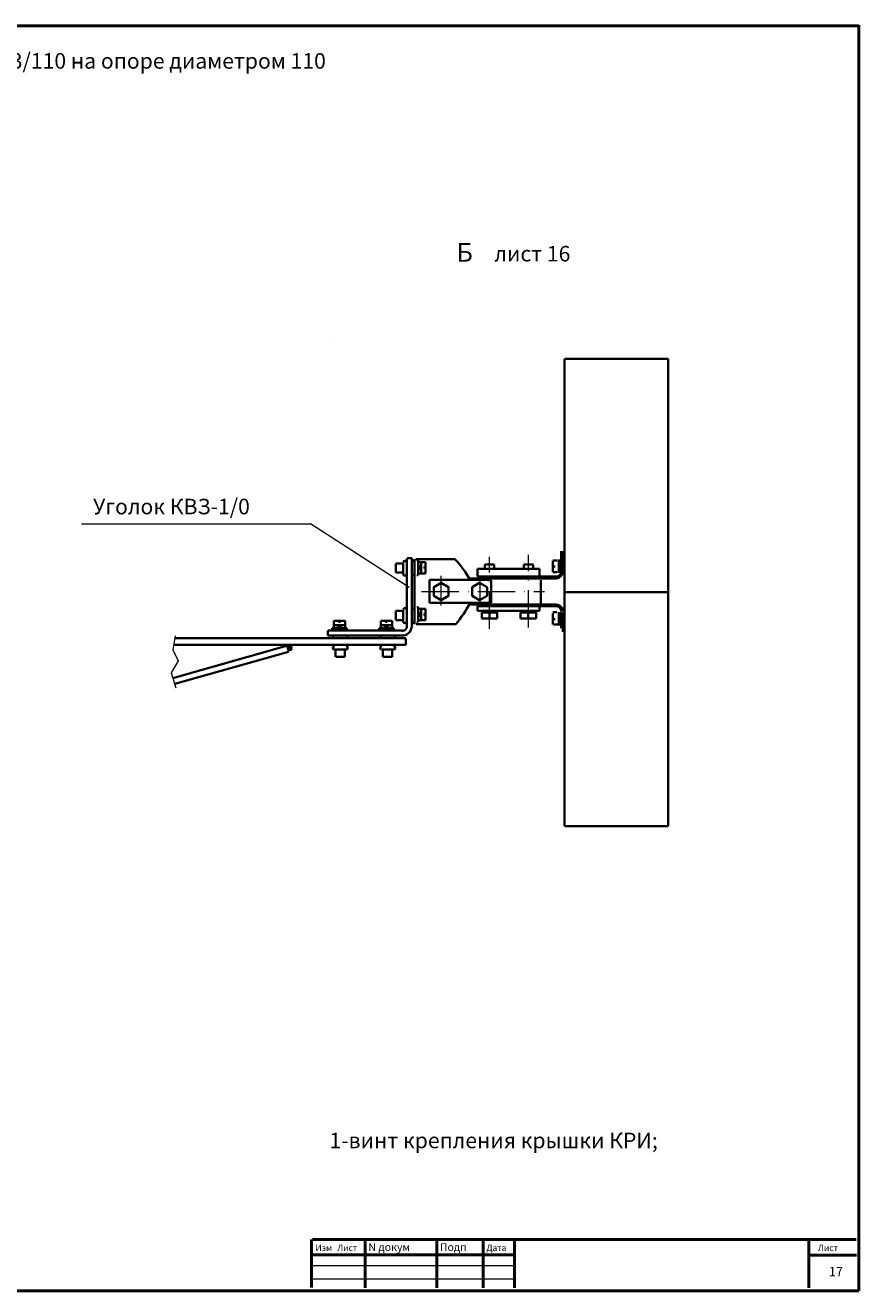
# Model space of a CAD drawing. Units: millimetres. Extents: x 2950 to 11743, y 1449 to 2091.
# Drawn here: x 10244 to 10513, y 1467 to 1874 of the extents above; entities that cross this region are included whole.
import ezdxf

# ---------------------------------------------------------------- set-up
doc = ezdxf.new("R2010")
doc.units = ezdxf.units.MM
doc.linetypes.add('ACAD_ISO10W100', pattern=[18, 12, -3, 0, -3])
doc.styles.get("Standard").update_dxf_attribs({"font": 'arial.ttf'})

msp = doc.modelspace()

# ---------------------------------------------------------------- linework, layer by layer
at = {"lineweight": 50}
for p, q in [((9976.26, 1873.72), (10512.56, 1873.72)), ((10512.56, 1873.91), (10512.56, 1466.86)), ((10336.48, 1483.31), (10336.48, 1467.89)), ((10336.76, 1483.36), (10511.76, 1483.36)), ((10353.76, 1483.28), (10353.76, 1467.73)), ((10376.76, 1483.34), (10376.76, 1467.73)), ((10391.76, 1483.36), (10391.76, 1467.73)), ((10401.76, 1483.33), (10401.76, 1467.73)), ((10496.56, 1483.42), (10496.56, 1467.77)), ((10336.76, 1478.36), (10401.76, 1478.36)), ((10496.73, 1478.32), (10511.87, 1478.32)), ((10512.56, 1466.86), (9976.1, 1466.86))]:
    msp.add_line(p, q, dxfattribs=at)
at = {"lineweight": 20}
for p, q in [((10343.55, 1772.16), (10343.55, 1772.16)), ((10262.47, 1713.52), (10336.18, 1713.52)), ((10367.85, 1693.06), (10336.18, 1713.52)), ((10292.62, 1677.5), (10291.84, 1673.02)), ((10291.84, 1673.02), (10293.59, 1669.51)), ((10293.59, 1669.51), (10291.32, 1665.62)), ((10291.32, 1665.62), (10292.81, 1660.75)), ((10336.48, 1474.95), (10401.85, 1474.95)), ((10336.48, 1470.68), (10401.85, 1470.68))]:
    msp.add_line(p, q, dxfattribs=at)
at = {"lineweight": 35}
for p, q in [((10417.85, 1766.59), (10417.85, 1616.27)), ((10451.22, 1766.6), (10417.94, 1766.6)), ((10451.22, 1766.59), (10451.22, 1616.33)), ((10367.16, 1702.44), (10367.16, 1680.71)), ((10368.73, 1702.52), (10367.29, 1702.52)), ((10368.72, 1680.55), (10368.72, 1702.52)), ((10369.62, 1701.6), (10368.91, 1701.6)), ((10369.62, 1681.23), (10369.62, 1702.19)), ((10370.06, 1702.18), (10382.63, 1702.18)), ((10370.33, 1701.8), (10370.78, 1701.8)), ((10370.81, 1701.81), (10370.81, 1697.08)), ((10414.09, 1701.63), (10414.09, 1698.14)), ((10414.17, 1701.78), (10415.53, 1701.78)), ((10416.01, 1697.82), (10416.01, 1702.09)), ((10416.78, 1704.73), (10416.78, 1697.85)), ((10417.39, 1702.65), (10417.39, 1697.75)), ((10417.4, 1704.73), (10417.4, 1697.85)), ((10365.96, 1700.78), (10363.62, 1700.78)), ((10363.62, 1700.76), (10363.62, 1697.84)), ((10363.62, 1697.84), (10365.95, 1697.84)), ((10365.96, 1701.16), (10365.96, 1697.41)), ((10370.91, 1701.25), (10373.11, 1701.25)), ((10370.91, 1700.14), (10371.63, 1698.81)), ((10373.11, 1697.62), (10371.04, 1697.62)), ((10371.72, 1701.25), (10371.72, 1697.62)), ((10372.54, 1699.54), (10373.08, 1699.54)), ((10373.11, 1701.25), (10373.11, 1697.62)), ((10409.81, 1699.05), (10389.88, 1699.05)), ((10389.88, 1699.05), (10389.88, 1696.59)), ((10392.25, 1700.44), (10392.25, 1699.02)), ((10395.29, 1700.44), (10392.25, 1700.44)), ((10395.29, 1699.07), (10395.29, 1700.44)), ((10407.8, 1700.44), (10404.75, 1700.44)), ((10404.75, 1700.44), (10404.75, 1699.06)), ((10407.8, 1699.06), (10407.8, 1700.44)), ((10409.81, 1696.56), (10409.81, 1699.05)), ((10414.85, 1699.79), (10414.1, 1699.79)), ((10414.17, 1698.02), (10415.53, 1698.02)), ((10368.95, 1697.07), (10369.62, 1697.07)), ((10370.81, 1697.08), (10370.37, 1697.08)), ((10394.34, 1695.49), (10374.42, 1695.49)), ((10374.42, 1695.49), (10374.42, 1688.09)), ((10415.19, 1695.93), (10387.34, 1695.93)), ((10389.93, 1696.59), (10415.19, 1696.59)), ((10392.25, 1696.55), (10392.25, 1695.92)), ((10394.34, 1688.08), (10394.34, 1695.45)), ((10395.29, 1695.92), (10395.29, 1696.57)), ((10396.33, 1695.89), (10396.33, 1696.59)), ((10402.82, 1696.56), (10402.82, 1695.91)), ((10410.27, 1687.98), (10410.27, 1695.46)), ((10417.53, 1691.56), (10450.98, 1691.56)), ((10363.62, 1685.59), (10363.62, 1682.59)), ((10365.96, 1685.59), (10363.62, 1685.59)), ((10365.95, 1685.83), (10365.95, 1682.07)), ((10369.62, 1686.31), (10368.91, 1686.31)), ((10369.62, 1681.78), (10369.62, 1686.28)), ((10370.33, 1686.69), (10370.78, 1686.69)), ((10370.81, 1686.7), (10370.81, 1681.97)), ((10370.91, 1686.15), (10373.11, 1686.15)), ((10371.72, 1686.15), (10371.72, 1682.51)), ((10373.11, 1686.15), (10373.11, 1682.51)), ((10374.42, 1688.08), (10394.34, 1688.08)), ((10387.74, 1687.63), (10415.12, 1687.63)), ((10389.88, 1687.09), (10415.09, 1687.09)), ((10389.88, 1687.09), (10389.88, 1685.61)), ((10409.81, 1685.61), (10389.88, 1685.61)), ((10391.88, 1685.02), (10391.88, 1685.57)), ((10392.65, 1687.64), (10392.65, 1687.16)), ((10394.87, 1685.02), (10393.39, 1685.59)), ((10395.69, 1687.16), (10395.69, 1687.56)), ((10395.96, 1685.57), (10395.96, 1685.02)), ((10396.73, 1687.07), (10396.73, 1687.63)), ((10402.82, 1687.62), (10402.82, 1687.12)), ((10404, 1685.02), (10404, 1685.57)), ((10406.99, 1685.02), (10405.51, 1685.59)), ((10408.48, 1685.57), (10408.48, 1685.02)), ((10409.81, 1685.61), (10409.81, 1687.11)), ((10343.71, 1680.09), (10343.71, 1682.29)), ((10343.71, 1682.29), (10347.35, 1682.29)), ((10345.43, 1681.72), (10345.43, 1682.26)), ((10347.35, 1682.29), (10347.35, 1680.22)), ((10358.82, 1680.09), (10358.82, 1682.29)), ((10358.82, 1682.29), (10362.46, 1682.29)), ((10360.54, 1681.72), (10360.54, 1682.26)), ((10362.46, 1682.29), (10362.46, 1680.22)), ((10363.62, 1682.55), (10365.95, 1682.55)), ((10368.95, 1681.78), (10369.62, 1681.78)), ((10370.13, 1681.23), (10382.89, 1681.23)), ((10370.81, 1681.97), (10370.37, 1681.97)), ((10370.91, 1685.04), (10371.63, 1683.7)), ((10373.11, 1682.51), (10371.04, 1682.51)), ((10372.54, 1684.43), (10373.08, 1684.43)), ((10391.23, 1683.04), (10391.23, 1685.04)), ((10396.2, 1683.04), (10391.23, 1683.04)), ((10396.2, 1685.02), (10391.24, 1685.02)), ((10393.7, 1683.14), (10393.7, 1685.01)), ((10396.2, 1685.02), (10396.2, 1683.04)), ((10403.75, 1683.04), (10403.75, 1685.04)), ((10408.72, 1683.04), (10403.75, 1683.04)), ((10408.72, 1685.02), (10403.77, 1685.02)), ((10406.2, 1683.02), (10406.2, 1685.01)), ((10408.72, 1685.02), (10408.72, 1683.04)), ((10414.09, 1684.69), (10414.09, 1681.2)), ((10414.85, 1682.91), (10414.1, 1682.91)), ((10414.11, 1685.11), (10415.47, 1685.11)), ((10414.34, 1681.19), (10415.7, 1681.19)), ((10416.01, 1680.86), (10416.01, 1685.13)), ((10416.86, 1680), (10416.86, 1685.15)), ((10417.37, 1685.02), (10417.37, 1678.81)), ((10341.71, 1679.18), (10365.52, 1679.18)), ((10341.74, 1677.62), (10365.46, 1677.62)), ((10341.75, 1677.58), (10341.75, 1679.17)), ((10343.16, 1679.99), (10347.89, 1679.99)), ((10343.17, 1679.51), (10343.17, 1679.96)), ((10343.41, 1677.61), (10343.41, 1676.91)), ((10343.71, 1680.9), (10347.35, 1680.9)), ((10344.82, 1680.09), (10346.16, 1680.82)), ((10347.89, 1679.99), (10347.89, 1679.55)), ((10347.94, 1676.94), (10347.94, 1677.61)), ((10358.27, 1679.99), (10363, 1679.99)), ((10358.28, 1679.51), (10358.28, 1679.96)), ((10358.7, 1677.61), (10358.7, 1676.91)), ((10358.82, 1680.9), (10362.46, 1680.9)), ((10359.93, 1680.09), (10361.27, 1680.82)), ((10363, 1679.99), (10363, 1679.55)), ((10363.24, 1676.94), (10363.24, 1677.61)), ((10291.89, 1663.91), (10328.46, 1674.27)), ((10366.81, 1676.72), (10292.47, 1676.72)), ((10366.81, 1674.62), (10292.47, 1674.62)), ((10328.62, 1674.31), (10329.19, 1672.45)), ((10343.85, 1673.08), (10347.61, 1673.08)), ((10344.23, 1673.07), (10344.23, 1670.74)), ((10347.17, 1670.74), (10347.17, 1673.06)), ((10359.19, 1673.07), (10362.95, 1673.07)), ((10359.42, 1673.07), (10359.42, 1670.74)), ((10362.46, 1670.74), (10362.46, 1673.06)), ((10366.85, 1674.57), (10366.85, 1676.67)), ((10292.47, 1662.05), (10329.04, 1672.41)), ((10344.26, 1670.74), (10347.17, 1670.74)), ((10359.42, 1670.74), (10362.43, 1670.74)), ((10451.22, 1616.34), (10417.94, 1616.34))]:
    msp.add_line(p, q, dxfattribs=at)
at = {"linetype": 'ACAD_ISO10W100', "lineweight": 20}
for p, q in [((10393.77, 1679.77), (10393.77, 1702.97)), ((10406.27, 1680.18), (10406.27, 1703.53)), ((10378.19, 1687.29), (10378.19, 1696.78)), ((10390.61, 1695.41), (10390.61, 1687.42)), ((10371.87, 1691.76), (10411.49, 1691.76))]:
    msp.add_line(p, q, dxfattribs=at)
at = {"lineweight": 35}
for points in [[(10378.21, 1694.53), (10375.83, 1693.16), (10375.83, 1690.41), (10378.21, 1689.04), (10380.58, 1690.41), (10380.58, 1693.16)], [(10390.58, 1694.53), (10388.2, 1693.16), (10388.2, 1690.41), (10390.58, 1689.04), (10392.96, 1690.41), (10392.96, 1693.16)]]:
    msp.add_lwpolyline(points, close=True, dxfattribs=at)
at = {"lineweight": 50}
msp.add_circle((10329.67, 1673.55), 0.432, dxfattribs=at)
at = {"lineweight": 35}
for centre, radius, start, end in [((10366.51, 1701.13), 0.565, 1.9976, 173.223), ((10361.47, 1681.76), 29.41, 27.8304, 43.9739), ((10366.51, 1697.43), 0.561, 181.5904, 1.5904), ((10415.19, 1698.21), 1.62, 270.0527, 0.3237), ((10414.95, 1698.4), 2.47, 275.7443, 355.2808), ((10366.51, 1685.93), 0.565, 1.9976, 173.223), ((10348.23, 1709.84), 44.94, 320.4683, 330.9971), ((10415.13, 1685.4), 1.68, 359.6241, 91.2547), ((10415.13, 1685.38), 2.25, 0.3675, 90.3131), ((10366.51, 1682.14), 0.561, 181.5904, 1.5904), ((10365.59, 1680.71), 3.14, 267.6289, 0), ((10365.74, 1680.57), 1.43, 263.1117, 7.6632), ((10343.89, 1673.63), 0.565, 91.9976, 263.223), ((10347.59, 1673.63), 0.561, 271.5904, 91.5904), ((10359.08, 1673.63), 0.565, 91.9976, 263.223), ((10362.88, 1673.63), 0.561, 271.5904, 91.5904)]:
    msp.add_arc(centre, radius, start, end, dxfattribs=at)

# ---------------------------------------------------------------- texts
at = {"lineweight": 20}
for s, height, p in [('Установка блока ПРД Призма-2/300И с УЗК-3/110 на опоре диаметром 110', 5, (10094.13, 1859.97)), ('Б', 6, (10383.1, 1797.86)), ('лист 16', 5, (10395.34, 1797.95)), ('Уголок КВЗ-1/0', 5, (10266.2, 1716.61)), ('1-винт крепления крышки КРИ;', 5, (10342.25, 1512.69)), ('17', 3, (10502.96, 1471.5))]:
    msp.add_text(s, height=height, dxfattribs=at).set_placement(p)
at = {"lineweight": 25}
for s, height, p in [('N докум', 2.5, (10354.76, 1479.64)), ('Подп', 2.5, (10377.76, 1479.64)), ('Изм', 2, (10337.76, 1479.64)), ('Лист', 2, (10344.76, 1479.64)), ('Дата', 2, (10392.76, 1479.64)), ('Лист', 2, (10499.46, 1479.64))]:
    msp.add_text(s, height=height, dxfattribs=at).set_placement(p)
at = {"lineweight": 20, "insert": (10339.3, 1712.37), "char_height": 2.5, "attachment_point": 1}
msp.add_mtext('\\A1;', dxfattribs=at)

doc.saveas('drawing.dxf')
